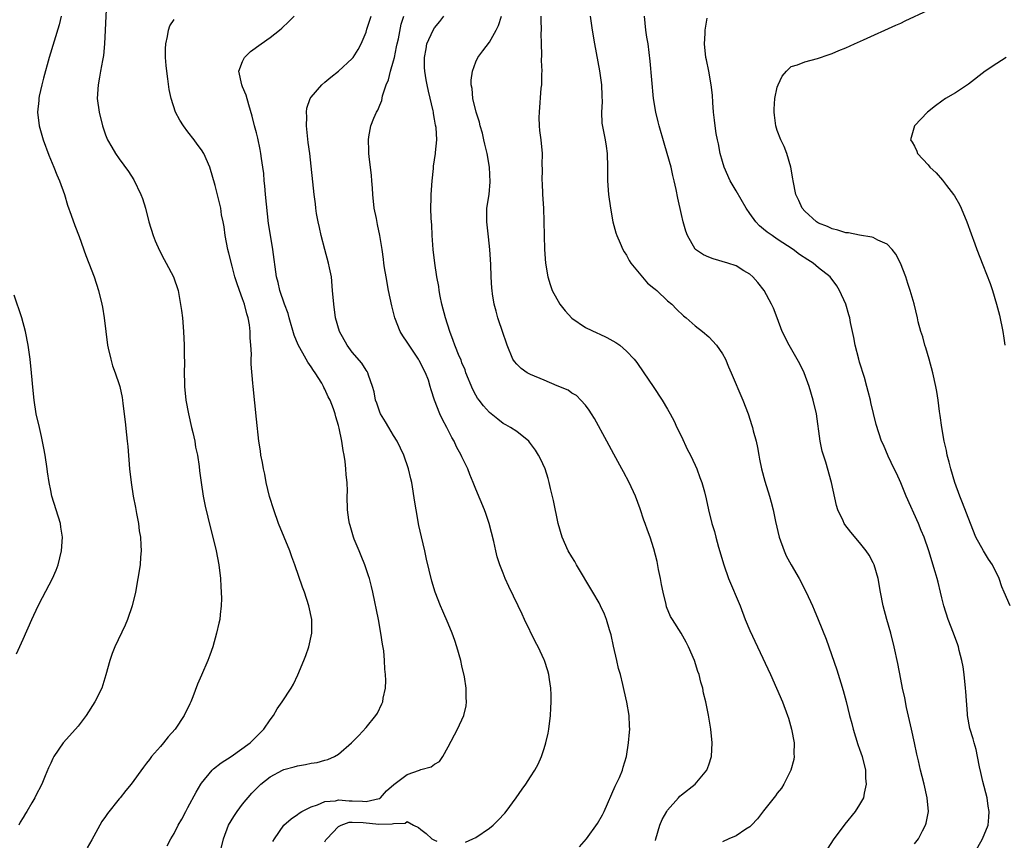
# Model space of a CAD drawing. Units: inches. Extents: x 2631000 to 2634000, y 1449000 to 1452000.
# Drawn here: x 2632466 to 2632610, y 1451751 to 1451871 of the extents above; entities that cross this region are included whole.
import ezdxf

# ---------------------------------------------------------------- set-up
doc = ezdxf.new("R2010")
doc.units = ezdxf.units.IN
doc.header["$MEASUREMENT"] = 0
doc.layers.add('LD26311449_10ft', color=123, linetype='Continuous')

msp = doc.modelspace()

# ---------------------------------------------------------------- linework, layer by layer
at = {"layer": 'LD26311449_10ft'}
for points, elevation in [([(2632479.14, 1451873), (2632478.96, 1451869), (2632478.84, 1451867), (2632478.7, 1451865.3), (2632478.54, 1451864.54), (2632478.29, 1451863), (2632478.1, 1451862.1), (2632477.91, 1451861), (2632477.8, 1451859), (2632478.05, 1451857), (2632478.56, 1451855), (2632479, 1451853.7), (2632479.3, 1451853), (2632479.91, 1451851.91), (2632480.45, 1451851), (2632481, 1451850.2), (2632482.34, 1451848.34), (2632483.13, 1451847.13), (2632484.17, 1451845), (2632484.41, 1451844.41), (2632484.82, 1451843), (2632485.34, 1451841), (2632485.94, 1451839), (2632486.24, 1451838.24), (2632486.85, 1451836.85), (2632487.54, 1451835.54), (2632487.86, 1451835), (2632488.91, 1451833), (2632489.58, 1451831), (2632489.81, 1451829.81), (2632490.09, 1451828.09), (2632490.21, 1451827), (2632490.38, 1451825), (2632490.45, 1451823), (2632490.46, 1451821.54), (2632490.5, 1451820.5), (2632490.49, 1451819), (2632490.5, 1451817.5), (2632490.53, 1451817), (2632490.72, 1451815), (2632491.1, 1451813), (2632491.55, 1451811), (2632491.74, 1451810.26), (2632492.01, 1451809), (2632492.13, 1451808.13), (2632492.4, 1451807), (2632492.66, 1451805.34), (2632492.71, 1451804.71), (2632492.94, 1451803), (2632493.26, 1451801), (2632493.54, 1451799.54), (2632493.92, 1451797.92), (2632495.15, 1451793), (2632495.55, 1451791), (2632495.78, 1451789), (2632495.82, 1451787.82), (2632495.89, 1451787), (2632495.93, 1451786.07), (2632495.89, 1451785), (2632495.71, 1451783.71), (2632495.65, 1451783), (2632495.54, 1451782.46), (2632495.19, 1451781), (2632494.63, 1451779), (2632494.22, 1451777.78), (2632493.93, 1451777), (2632493, 1451774.86), (2632492.41, 1451773.59), (2632491.73, 1451771.73), (2632491.43, 1451771), (2632491.28, 1451770.72), (2632490.48, 1451769), (2632489.14, 1451767), (2632488.14, 1451765.86), (2632487.47, 1451765), (2632487, 1451764.45), (2632485.72, 1451763), (2632485.4, 1451762.6), (2632485, 1451762.05), (2632484.52, 1451761.48), (2632482.72, 1451759), (2632481.94, 1451758.06), (2632481.13, 1451757), (2632481, 1451756.85), (2632479.3, 1451754.7), (2632479, 1451754.26), (2632478.47, 1451753.53), (2632478.16, 1451753), (2632477, 1451750.88), (2632476.32, 1451749.68)], 10210), ([(2632610.98, 1451784.98), (2632610.08, 1451787), (2632609.76, 1451787.76), (2632609.37, 1451789), (2632608.39, 1451791), (2632607.82, 1451791.82), (2632607.06, 1451793), (2632605.96, 1451795), (2632605.17, 1451797), (2632604.02, 1451800.02), (2632603.6, 1451801), (2632602.89, 1451803), (2632602.3, 1451805), (2632602.05, 1451805.95), (2632601.79, 1451807), (2632601.66, 1451807.66), (2632601.35, 1451809), (2632601, 1451811), (2632600.77, 1451812.77), (2632600.66, 1451813.34), (2632600.44, 1451815), (2632600.25, 1451816.25), (2632600.11, 1451817), (2632599.7, 1451819), (2632599.14, 1451821), (2632598.65, 1451822.65), (2632598.52, 1451823), (2632598.23, 1451824.23), (2632597.94, 1451825), (2632597.57, 1451826.43), (2632597.46, 1451827), (2632596.95, 1451829.05), (2632596.38, 1451831), (2632596.02, 1451832.02), (2632595.74, 1451833), (2632594.97, 1451835), (2632594.3, 1451836.3), (2632593.75, 1451837), (2632593, 1451837.78), (2632591.66, 1451838.34), (2632591, 1451838.72), (2632590.8, 1451838.8), (2632589, 1451839.05), (2632587.39, 1451839.39), (2632587, 1451839.43), (2632585.82, 1451839.82), (2632585, 1451840), (2632584.33, 1451840.33), (2632583, 1451840.83), (2632582.72, 1451841), (2632581, 1451842.59), (2632580.62, 1451843), (2632580.13, 1451844.13), (2632579.71, 1451845), (2632579.3, 1451847), (2632579.27, 1451847.27), (2632578.98, 1451848.98), (2632578.41, 1451851), (2632578.02, 1451852.02), (2632577.53, 1451853), (2632577, 1451854.33), (2632576.78, 1451855), (2632576.58, 1451856.58), (2632576.52, 1451857), (2632576.53, 1451857.47), (2632576.65, 1451859), (2632577, 1451860.64), (2632577.13, 1451861), (2632577.72, 1451862.28), (2632578.34, 1451863), (2632579, 1451863.66), (2632579.92, 1451863.92), (2632581, 1451864.37), (2632582.84, 1451864.84), (2632584.55, 1451865.45), (2632585, 1451865.59), (2632585.98, 1451866.02), (2632587, 1451866.42), (2632588.27, 1451867), (2632589.56, 1451867.56), (2632594.29, 1451869.71), (2632595, 1451870), (2632595.67, 1451870.33), (2632599, 1451871.89)], 10320), ([(2632472.54, 1451871), (2632472.23, 1451869.77), (2632470.8, 1451865), (2632469.96, 1451861.96), (2632469.72, 1451861), (2632469.34, 1451859.34), (2632469.28, 1451859), (2632469.26, 1451858.74), (2632469.08, 1451857), (2632469.31, 1451855), (2632469.9, 1451853), (2632470.75, 1451850.75), (2632471.47, 1451849), (2632471.88, 1451847.88), (2632472.27, 1451847), (2632472.99, 1451845.01), (2632473.45, 1451843.45), (2632474, 1451842), (2632474.5, 1451840.5), (2632475.14, 1451838.86), (2632476.12, 1451836.12), (2632476.57, 1451835), (2632477.33, 1451833), (2632477.98, 1451831), (2632478.47, 1451829), (2632478.55, 1451828.55), (2632478.8, 1451827), (2632479.02, 1451825), (2632479.29, 1451823), (2632479.4, 1451822.6), (2632479.75, 1451821), (2632480.02, 1451820.02), (2632480.41, 1451819), (2632481, 1451817.3), (2632481.09, 1451817), (2632481.41, 1451815.41), (2632481.47, 1451815), (2632481.51, 1451814.49), (2632481.86, 1451811.86), (2632482.05, 1451809.95), (2632482.18, 1451809), (2632482.26, 1451808.26), (2632482.52, 1451805), (2632482.74, 1451803), (2632483.05, 1451801), (2632483.35, 1451799.34), (2632483.53, 1451798.47), (2632483.79, 1451797), (2632483.93, 1451795.93), (2632484.08, 1451795), (2632484.16, 1451793.84), (2632484.19, 1451793), (2632484.11, 1451792.11), (2632484.04, 1451791), (2632483.73, 1451789), (2632483.37, 1451787), (2632482.9, 1451785), (2632482.2, 1451783), (2632481.84, 1451782.16), (2632480.36, 1451779), (2632479.98, 1451778.02), (2632479.62, 1451777), (2632479.06, 1451774.94), (2632478.44, 1451773), (2632477.46, 1451771), (2632476.19, 1451769), (2632475, 1451767.43), (2632474.63, 1451767), (2632472.83, 1451765), (2632471.44, 1451763), (2632471.29, 1451762.71), (2632471, 1451762.06), (2632470.66, 1451761.34), (2632470.2, 1451760.2), (2632469.69, 1451759), (2632468.77, 1451757.23), (2632468.67, 1451757), (2632468.25, 1451756.25), (2632467.51, 1451755), (2632467.31, 1451754.69), (2632467, 1451754.12), (2632466.57, 1451753.43), (2632466.36, 1451753)], 10200), ([(2632488, 1451750), (2632488.52, 1451751), (2632489, 1451751.79), (2632489.59, 1451753), (2632490.11, 1451753.89), (2632490.69, 1451755), (2632491, 1451755.55), (2632492.2, 1451757.8), (2632492.9, 1451759), (2632493, 1451759.14), (2632494.54, 1451761), (2632494.77, 1451761.23), (2632495.89, 1451762.11), (2632497.31, 1451763), (2632500.12, 1451765), (2632500.54, 1451765.46), (2632502.08, 1451767), (2632503, 1451768.38), (2632503.48, 1451769), (2632504.05, 1451769.95), (2632504.77, 1451771), (2632506.08, 1451773), (2632506.42, 1451773.58), (2632507.07, 1451774.93), (2632507.94, 1451777), (2632508.23, 1451777.77), (2632508.66, 1451779), (2632509.1, 1451781), (2632509.09, 1451783), (2632508.67, 1451785), (2632508.01, 1451787), (2632507.74, 1451787.74), (2632506.62, 1451791), (2632506.16, 1451792.16), (2632505.89, 1451793), (2632504.25, 1451797), (2632503.53, 1451799), (2632502.94, 1451800.94), (2632502.44, 1451803), (2632502.22, 1451804.22), (2632502.02, 1451805), (2632501.9, 1451805.9), (2632501.67, 1451807), (2632501.6, 1451807.6), (2632501.38, 1451809), (2632501, 1451812.25), (2632500.53, 1451817), (2632500.5, 1451817.5), (2632500.25, 1451820.25), (2632500.26, 1451821), (2632500.3, 1451821.7), (2632500.21, 1451823), (2632500.11, 1451824.11), (2632500.11, 1451825), (2632500, 1451826), (2632499.82, 1451827), (2632499.59, 1451827.59), (2632499.27, 1451829), (2632499, 1451829.78), (2632498.54, 1451831), (2632498.13, 1451832.13), (2632497.87, 1451833), (2632497.45, 1451834.55), (2632497, 1451836.44), (2632496.84, 1451837), (2632496.44, 1451839), (2632496.29, 1451840.29), (2632496.16, 1451841), (2632495.93, 1451842.06), (2632495.81, 1451843), (2632495, 1451846.3), (2632494.2, 1451849), (2632493.33, 1451851), (2632493, 1451851.5), (2632492.36, 1451852.36), (2632491.93, 1451853), (2632491, 1451854.17), (2632490.37, 1451855), (2632489.83, 1451855.83), (2632489.2, 1451857), (2632488.56, 1451859), (2632488.3, 1451860.3), (2632488.1, 1451861.9), (2632487.92, 1451863), (2632487.84, 1451863.84), (2632487.74, 1451865), (2632487.73, 1451866.27), (2632487.78, 1451867), (2632488.06, 1451868.06), (2632488.17, 1451869), (2632488.37, 1451869.63), (2632489, 1451870.52)], 10220), ([(2632495.71, 1451749), (2632496.22, 1451751), (2632496.96, 1451753), (2632497.72, 1451754.28), (2632498.19, 1451755), (2632499, 1451756.07), (2632500.32, 1451757.68), (2632501, 1451758.36), (2632501.67, 1451759), (2632503, 1451760.03), (2632504.81, 1451761), (2632505, 1451761.1), (2632506.5, 1451761.5), (2632507, 1451761.66), (2632508.17, 1451761.83), (2632509, 1451762.03), (2632509.86, 1451762.14), (2632511, 1451762.5), (2632511.44, 1451762.56), (2632512.41, 1451763), (2632513, 1451763.37), (2632514.89, 1451765), (2632515.94, 1451766.06), (2632517, 1451767.24), (2632518.43, 1451769), (2632518.65, 1451769.35), (2632519.32, 1451770.68), (2632519.44, 1451771), (2632519.52, 1451771.52), (2632519.85, 1451773), (2632519.9, 1451774.1), (2632519.86, 1451775), (2632519.74, 1451775.74), (2632519.7, 1451777), (2632519.58, 1451778.42), (2632519.41, 1451779.41), (2632519.18, 1451781), (2632518.8, 1451783), (2632517.99, 1451787), (2632517.8, 1451787.8), (2632517.5, 1451789), (2632517.38, 1451789.38), (2632516.82, 1451791), (2632516.31, 1451792.31), (2632516, 1451793), (2632515.28, 1451794.72), (2632515.18, 1451795), (2632514.7, 1451796.7), (2632514.57, 1451797), (2632514.47, 1451797.53), (2632514.3, 1451799), (2632514.27, 1451801), (2632514.29, 1451801.71), (2632514.23, 1451803), (2632514.09, 1451804.09), (2632514.06, 1451805), (2632513.95, 1451806.05), (2632513.81, 1451807), (2632513.68, 1451807.68), (2632513.48, 1451809), (2632513.1, 1451810.9), (2632513, 1451811.29), (2632512.59, 1451812.59), (2632512.51, 1451813), (2632512.27, 1451813.73), (2632511.76, 1451815), (2632511.49, 1451815.48), (2632511, 1451816.59), (2632510.85, 1451816.85), (2632510.8, 1451817), (2632510.54, 1451817.46), (2632509.58, 1451819), (2632509.34, 1451819.34), (2632509, 1451819.87), (2632508.52, 1451820.52), (2632508.28, 1451821), (2632507.09, 1451823.09), (2632506.5, 1451824.5), (2632505.79, 1451827), (2632505.63, 1451827.63), (2632505.09, 1451829), (2632504.41, 1451831), (2632504.19, 1451832.19), (2632503.94, 1451833), (2632503.42, 1451837), (2632503.05, 1451839.05), (2632502.78, 1451840.78), (2632502.36, 1451845), (2632502.26, 1451846.25), (2632502.15, 1451847), (2632502.07, 1451848.07), (2632501.94, 1451849), (2632501.74, 1451850.26), (2632501.66, 1451851), (2632501.56, 1451851.56), (2632501.2, 1451853.2), (2632501, 1451853.99), (2632500.72, 1451855), (2632500.41, 1451856.41), (2632499.9, 1451858.1), (2632499.5, 1451859.5), (2632499, 1451860.73), (2632498.88, 1451861), (2632498.46, 1451863), (2632499, 1451864.42), (2632499.26, 1451865), (2632500.15, 1451865.85), (2632501.7, 1451867), (2632503, 1451867.92), (2632504.4, 1451869), (2632504.72, 1451869.28), (2632505.75, 1451870.25), (2632506.51, 1451871)], 10230), ([(2632503.4, 1451750.6), (2632503.63, 1451751), (2632505, 1451752.98), (2632506.06, 1451753.94), (2632507, 1451754.53), (2632507.24, 1451754.76), (2632507.65, 1451755), (2632509, 1451755.67), (2632509.94, 1451755.94), (2632511, 1451756.43), (2632512.54, 1451756.54), (2632513, 1451756.67), (2632514.55, 1451756.55), (2632515, 1451756.57), (2632516.5, 1451756.5), (2632517, 1451756.43), (2632518.9, 1451756.9), (2632519, 1451756.91), (2632519.12, 1451757), (2632519.99, 1451758.01), (2632521.05, 1451758.95), (2632523, 1451760.4), (2632524.8, 1451761), (2632525, 1451761.1), (2632526.51, 1451761.49), (2632527, 1451761.91), (2632527.73, 1451762.27), (2632528.21, 1451763), (2632529, 1451764.44), (2632530.35, 1451767), (2632531.26, 1451769), (2632531.61, 1451770.39), (2632531.68, 1451771), (2632531.6, 1451771.6), (2632531.61, 1451773), (2632531.35, 1451774.65), (2632531, 1451776.23), (2632530.82, 1451777), (2632530.26, 1451779), (2632529.96, 1451779.96), (2632529.57, 1451781), (2632529, 1451782.4), (2632528.2, 1451784.2), (2632527.87, 1451785), (2632527.09, 1451787), (2632526.6, 1451788.6), (2632526.2, 1451790.2), (2632525.82, 1451791.82), (2632525.56, 1451793), (2632525.08, 1451795.08), (2632524.72, 1451796.72), (2632524.3, 1451799), (2632524.14, 1451800.14), (2632523.66, 1451803), (2632523.53, 1451803.53), (2632523.2, 1451805), (2632522.52, 1451807), (2632521.56, 1451809), (2632521, 1451809.85), (2632520.33, 1451811), (2632519.85, 1451811.85), (2632519.1, 1451813), (2632519, 1451813.24), (2632518.56, 1451814.56), (2632518.39, 1451815), (2632518.2, 1451816.2), (2632517.94, 1451817), (2632517.36, 1451818.64), (2632517.27, 1451819), (2632517.17, 1451819.17), (2632517, 1451819.4), (2632516.38, 1451820.38), (2632515, 1451822), (2632514.23, 1451823), (2632513.15, 1451825), (2632512.57, 1451827), (2632512.28, 1451829), (2632512.13, 1451831), (2632511.94, 1451833), (2632511.67, 1451834.33), (2632511.52, 1451835), (2632510.97, 1451836.97), (2632510.44, 1451839), (2632510.21, 1451840.21), (2632510.01, 1451841), (2632509.78, 1451842.22), (2632509.68, 1451843), (2632509.62, 1451843.62), (2632509.42, 1451845), (2632508.79, 1451851), (2632508.58, 1451852.58), (2632508.32, 1451855), (2632508.36, 1451856.36), (2632508.31, 1451857), (2632508.38, 1451857.62), (2632508.87, 1451859), (2632509, 1451859.21), (2632510.55, 1451861), (2632511, 1451861.4), (2632511.87, 1451862.13), (2632513, 1451863.01), (2632515, 1451864.83), (2632515.13, 1451865), (2632515.85, 1451866.15), (2632516.27, 1451867), (2632517, 1451868.71), (2632517.12, 1451869.12), (2632517.77, 1451871)], 10240), ([(2632531.49, 1451750.51), (2632532.58, 1451751), (2632533, 1451751.22), (2632535, 1451752.57), (2632535.55, 1451753), (2632536.29, 1451753.71), (2632537.24, 1451754.76), (2632537.44, 1451755), (2632538.88, 1451757), (2632539.76, 1451758.24), (2632540.31, 1451759), (2632541, 1451760.05), (2632541.62, 1451761), (2632542.12, 1451761.88), (2632542.59, 1451763), (2632543, 1451764.19), (2632543.24, 1451765), (2632543.57, 1451766.43), (2632543.66, 1451767), (2632543.92, 1451769), (2632543.95, 1451770.05), (2632544.02, 1451771), (2632544.01, 1451772.01), (2632543.95, 1451773), (2632543.76, 1451774.24), (2632543.66, 1451775), (2632543.51, 1451775.51), (2632543.06, 1451777), (2632543, 1451777.13), (2632542.1, 1451779), (2632541.7, 1451779.7), (2632540.13, 1451783), (2632539.76, 1451783.76), (2632539.2, 1451785), (2632537.83, 1451787.83), (2632537.31, 1451789), (2632537, 1451789.74), (2632536.52, 1451791), (2632536.13, 1451792.13), (2632535.92, 1451793), (2632535.63, 1451794.37), (2632534.98, 1451797), (2632534.47, 1451798.47), (2632534.26, 1451799), (2632533, 1451802.02), (2632532.64, 1451803), (2632532.16, 1451804.16), (2632531.85, 1451805), (2632531, 1451806.71), (2632530.87, 1451807), (2632530.2, 1451808.19), (2632529.85, 1451809), (2632529.53, 1451809.53), (2632528.8, 1451811), (2632528.16, 1451812.16), (2632527.78, 1451813), (2632527.01, 1451815), (2632526.52, 1451816.52), (2632526.38, 1451817), (2632526.09, 1451817.91), (2632525.68, 1451819), (2632525.44, 1451819.44), (2632525, 1451820.37), (2632524.77, 1451820.77), (2632524.65, 1451821), (2632523.28, 1451823), (2632523, 1451823.48), (2632522.38, 1451824.38), (2632521.98, 1451825), (2632521.2, 1451827), (2632520.75, 1451828.75), (2632520.28, 1451831), (2632519.92, 1451833), (2632519.71, 1451834.29), (2632519.62, 1451835), (2632519.57, 1451835.57), (2632519.35, 1451837), (2632519.02, 1451839), (2632518.65, 1451840.65), (2632518.51, 1451841.49), (2632518.21, 1451843), (2632517.99, 1451845), (2632517.94, 1451845.94), (2632517.84, 1451847), (2632517.79, 1451847.79), (2632517.45, 1451850.55), (2632517.42, 1451851), (2632517.42, 1451851.42), (2632517.34, 1451853), (2632517.41, 1451853.41), (2632517.72, 1451855), (2632518.16, 1451856.16), (2632518.53, 1451857), (2632518.71, 1451857.29), (2632519, 1451858.05), (2632519.29, 1451858.71), (2632519.41, 1451859.41), (2632519.95, 1451861), (2632520.27, 1451861.73), (2632520.56, 1451863), (2632521, 1451864.49), (2632521.13, 1451865), (2632521.47, 1451866.53), (2632521.55, 1451867), (2632521.73, 1451867.73), (2632522.15, 1451869.85), (2632522.53, 1451871)], 10250), ([(2632548.16, 1451749.84), (2632549.14, 1451751), (2632550.75, 1451753.25), (2632551.49, 1451754.51), (2632551.73, 1451755), (2632553.33, 1451758.67), (2632553.51, 1451759), (2632553.96, 1451759.96), (2632554.41, 1451761), (2632554.52, 1451761.48), (2632554.98, 1451763), (2632555.28, 1451765), (2632555.44, 1451766.56), (2632555.46, 1451767), (2632555.42, 1451767.42), (2632555.39, 1451769), (2632555.06, 1451770.94), (2632554.65, 1451772.65), (2632554.48, 1451773.52), (2632554.1, 1451775), (2632553.85, 1451775.85), (2632553.6, 1451777), (2632553.11, 1451779.11), (2632552.75, 1451780.75), (2632552.5, 1451781.5), (2632552.06, 1451783), (2632551.79, 1451783.79), (2632551.22, 1451785), (2632551, 1451785.42), (2632550.11, 1451787), (2632547.68, 1451791), (2632547.45, 1451791.45), (2632547, 1451792.13), (2632546.47, 1451793), (2632545.59, 1451795), (2632545.04, 1451797), (2632544.34, 1451800.34), (2632543.89, 1451802.11), (2632543.7, 1451803), (2632543.55, 1451803.55), (2632543.11, 1451805), (2632542.44, 1451806.44), (2632542.14, 1451807), (2632541.7, 1451807.7), (2632540.87, 1451808.87), (2632540.73, 1451809), (2632539, 1451810.43), (2632538.07, 1451811), (2632537.39, 1451811.39), (2632537, 1451811.59), (2632536.22, 1451812.22), (2632535, 1451813.18), (2632534.16, 1451814.16), (2632533.52, 1451815), (2632533.28, 1451815.28), (2632533, 1451815.74), (2632532.56, 1451816.56), (2632531.58, 1451819), (2632531.44, 1451819.44), (2632531, 1451820.46), (2632530.86, 1451820.86), (2632530.61, 1451821.4), (2632529.97, 1451823), (2632529.72, 1451823.72), (2632529.21, 1451825), (2632528.58, 1451827), (2632528.07, 1451829), (2632527.84, 1451830.16), (2632527.68, 1451831), (2632527.6, 1451831.6), (2632527.35, 1451833), (2632527.03, 1451834.97), (2632526.8, 1451837), (2632526.66, 1451839), (2632526.58, 1451840.58), (2632526.48, 1451841.52), (2632526.45, 1451843), (2632526.51, 1451844.51), (2632526.51, 1451845), (2632526.63, 1451847), (2632526.82, 1451848.82), (2632526.84, 1451849.16), (2632527.14, 1451851), (2632527.14, 1451851.14), (2632527.31, 1451853), (2632527.22, 1451854.78), (2632527.14, 1451855.14), (2632527, 1451856.01), (2632526.84, 1451856.84), (2632526.83, 1451857), (2632526.79, 1451857.21), (2632526.09, 1451860.09), (2632525.9, 1451861), (2632525.75, 1451861.75), (2632525.57, 1451863), (2632525.54, 1451863.54), (2632525.52, 1451865), (2632525.75, 1451866.25), (2632525.88, 1451867), (2632526.81, 1451869), (2632527, 1451869.3), (2632527.78, 1451870.22), (2632528.37, 1451871)], 10260), ([(2632559.25, 1451750.75), (2632559.26, 1451751), (2632559.84, 1451753), (2632560.18, 1451753.82), (2632560.86, 1451755), (2632561, 1451755.2), (2632562.6, 1451757), (2632562.79, 1451757.21), (2632563, 1451757.4), (2632565.01, 1451759), (2632566.72, 1451761), (2632567, 1451761.78), (2632567.4, 1451763), (2632567.5, 1451765), (2632567.28, 1451767), (2632566.94, 1451769.06), (2632566.56, 1451771), (2632566.25, 1451772.25), (2632566.11, 1451773), (2632565.84, 1451773.84), (2632565.58, 1451775), (2632565.41, 1451775.41), (2632564.92, 1451777), (2632564.05, 1451779), (2632563.71, 1451779.71), (2632562.99, 1451780.99), (2632561.69, 1451783), (2632561.44, 1451783.44), (2632560.85, 1451784.85), (2632560.79, 1451785.21), (2632560.36, 1451787), (2632560.12, 1451788.12), (2632559.97, 1451789), (2632559.69, 1451790.31), (2632559.48, 1451791.48), (2632559, 1451793.3), (2632558.44, 1451795), (2632558.04, 1451796.04), (2632557.72, 1451797), (2632557.51, 1451797.51), (2632557, 1451799.17), (2632556.3, 1451801), (2632555.37, 1451803), (2632554.54, 1451804.54), (2632554.3, 1451805), (2632553.13, 1451807.13), (2632552.14, 1451809), (2632550.32, 1451812.32), (2632549.88, 1451813), (2632549.55, 1451813.55), (2632549, 1451814.26), (2632548.35, 1451815), (2632547.68, 1451815.68), (2632547, 1451816.04), (2632546.47, 1451816.46), (2632544.9, 1451817.1), (2632543, 1451817.93), (2632541, 1451818.75), (2632540.49, 1451819), (2632539.64, 1451819.64), (2632539, 1451820.24), (2632538.65, 1451820.65), (2632538.42, 1451821), (2632537.61, 1451823), (2632537.46, 1451823.46), (2632537, 1451824.71), (2632536.25, 1451827), (2632535.97, 1451827.97), (2632535.7, 1451829), (2632535.47, 1451830.53), (2632535.38, 1451831), (2632535.35, 1451831.35), (2632535.24, 1451833), (2632535.2, 1451834.8), (2632535.08, 1451837), (2632534.85, 1451838.85), (2632534.61, 1451841), (2632534.64, 1451843), (2632534.95, 1451845), (2632535.13, 1451846.87), (2632534.99, 1451849.01), (2632534.65, 1451851), (2632534.33, 1451852.33), (2632534.2, 1451853), (2632533.97, 1451853.97), (2632533.65, 1451855), (2632533.54, 1451855.54), (2632533.06, 1451857), (2632532.59, 1451859), (2632532.46, 1451860.46), (2632532.36, 1451861), (2632532.33, 1451861.67), (2632532.51, 1451863), (2632533, 1451864.35), (2632533.33, 1451865), (2632534.04, 1451865.96), (2632535, 1451867.23), (2632536, 1451869), (2632536.32, 1451869.68), (2632536.75, 1451871)], 10270), ([(2632542.51, 1451871), (2632542.49, 1451870.49), (2632542.55, 1451869), (2632542.52, 1451868.52), (2632542.55, 1451867), (2632542.62, 1451865.38), (2632542.57, 1451864.57), (2632542.65, 1451863), (2632542.6, 1451862.6), (2632542.58, 1451861), (2632542.52, 1451860.52), (2632542.24, 1451857), (2632542.23, 1451856.23), (2632542.26, 1451855), (2632542.32, 1451854.32), (2632542.51, 1451853), (2632542.7, 1451851), (2632542.66, 1451849.34), (2632542.7, 1451848.7), (2632542.66, 1451847), (2632542.7, 1451846.7), (2632542.76, 1451845), (2632542.88, 1451843), (2632542.95, 1451841.05), (2632542.98, 1451839), (2632543.04, 1451837), (2632543.19, 1451835), (2632543.52, 1451833), (2632543.87, 1451831.87), (2632544.15, 1451831), (2632545.26, 1451829), (2632546.03, 1451828.03), (2632547, 1451826.95), (2632549, 1451825.61), (2632550.76, 1451824.76), (2632551, 1451824.67), (2632552.13, 1451824.13), (2632553.43, 1451823.43), (2632554.02, 1451823), (2632555, 1451822.14), (2632556.1, 1451821), (2632556.49, 1451820.49), (2632557.55, 1451819), (2632558.91, 1451817), (2632560.22, 1451815), (2632561, 1451813.68), (2632561.38, 1451813), (2632561.93, 1451811.93), (2632562.35, 1451811), (2632563, 1451809.71), (2632563.87, 1451807.87), (2632564.33, 1451807), (2632565, 1451805.52), (2632565.25, 1451805), (2632565.7, 1451803.7), (2632565.99, 1451803), (2632566.36, 1451801.64), (2632566.62, 1451800.62), (2632566.98, 1451799), (2632567.47, 1451797), (2632567.83, 1451795.83), (2632568.03, 1451795), (2632568.44, 1451793.56), (2632569.19, 1451791), (2632569.88, 1451789), (2632571.56, 1451785), (2632572.33, 1451783), (2632573, 1451781.38), (2632574.1, 1451779), (2632575.99, 1451775), (2632576.89, 1451773), (2632577.75, 1451771), (2632578.5, 1451769), (2632578.61, 1451768.61), (2632579.09, 1451767), (2632579.44, 1451765), (2632579.42, 1451763.42), (2632579.45, 1451763), (2632579.4, 1451762.6), (2632578.99, 1451761), (2632577.97, 1451759), (2632577.59, 1451758.41), (2632577, 1451757.65), (2632576.74, 1451757.26), (2632575, 1451755.11), (2632574.1, 1451753.9), (2632573.25, 1451753), (2632573, 1451752.77), (2632572.42, 1451752.42), (2632571, 1451751.46), (2632569.92, 1451751), (2632569, 1451750.57)], 10280), ([(2632549.71, 1451871), (2632549.98, 1451869), (2632550.31, 1451867), (2632551.07, 1451863.07), (2632551.36, 1451861), (2632551.4, 1451859.4), (2632551.46, 1451858.54), (2632551.36, 1451857), (2632551.4, 1451855.4), (2632551.87, 1451853), (2632552.04, 1451852.04), (2632552.18, 1451851), (2632552.25, 1451849), (2632552.25, 1451847), (2632552.37, 1451845), (2632552.64, 1451843), (2632553, 1451841.02), (2632553.43, 1451839.43), (2632553.59, 1451839), (2632554.09, 1451837.91), (2632554.48, 1451837), (2632554.65, 1451836.65), (2632555, 1451836.15), (2632555.39, 1451835.39), (2632555.62, 1451835), (2632558.05, 1451832.05), (2632559, 1451831.35), (2632559.17, 1451831.17), (2632559.42, 1451831), (2632561, 1451829.5), (2632561.62, 1451829), (2632562.29, 1451828.29), (2632563.31, 1451827.31), (2632563.69, 1451827), (2632565, 1451825.86), (2632566.07, 1451825), (2632567, 1451824.23), (2632568.13, 1451823), (2632569, 1451821.75), (2632569.42, 1451821), (2632569.88, 1451819.88), (2632570.29, 1451819), (2632571.98, 1451815), (2632572.74, 1451813), (2632573.3, 1451811.3), (2632573.38, 1451811), (2632573.47, 1451810.53), (2632573.89, 1451809), (2632574.11, 1451808.11), (2632574.28, 1451807), (2632574.41, 1451806.41), (2632574.68, 1451805), (2632575.17, 1451803.17), (2632575.86, 1451801), (2632576.11, 1451800.11), (2632576.37, 1451799), (2632576.71, 1451797.29), (2632577.26, 1451795), (2632577.99, 1451793), (2632578.31, 1451792.31), (2632579, 1451791), (2632580.17, 1451789), (2632581.19, 1451787), (2632582.12, 1451785), (2632582.39, 1451784.39), (2632582.98, 1451782.98), (2632584.11, 1451780.11), (2632585.67, 1451775.67), (2632586.26, 1451773.74), (2632586.62, 1451772.62), (2632587.05, 1451771.05), (2632587.54, 1451769), (2632587.85, 1451767.85), (2632588.06, 1451767), (2632588.76, 1451764.76), (2632589, 1451764.1), (2632589.36, 1451763), (2632589.84, 1451761), (2632589.87, 1451759.87), (2632589.98, 1451759), (2632589.65, 1451757.65), (2632589.57, 1451757), (2632589, 1451755.99), (2632588.37, 1451755), (2632586.84, 1451753.16), (2632585.13, 1451750.87), (2632584.35, 1451749.65)], 10290), ([(2632597, 1451750.28), (2632597.59, 1451751), (2632598.17, 1451752.17), (2632598.62, 1451753), (2632598.7, 1451753.3), (2632599.03, 1451755), (2632598.87, 1451757), (2632598.4, 1451759), (2632598.11, 1451760.11), (2632597.9, 1451761), (2632597.6, 1451762.4), (2632597.36, 1451763.36), (2632597.02, 1451765), (2632596.55, 1451767), (2632595.86, 1451770.14), (2632595.59, 1451771.59), (2632595.27, 1451773), (2632595, 1451774.3), (2632594.56, 1451776.56), (2632594.03, 1451779), (2632593.54, 1451781), (2632592.97, 1451783), (2632592.44, 1451785), (2632592.07, 1451787), (2632591.71, 1451789), (2632591.12, 1451791), (2632591, 1451791.25), (2632590.38, 1451792.38), (2632589.98, 1451793), (2632589, 1451794.25), (2632587.72, 1451795.72), (2632586.85, 1451796.85), (2632586.77, 1451797), (2632586.61, 1451797.39), (2632585.84, 1451799), (2632585.63, 1451799.63), (2632584.88, 1451803), (2632584.06, 1451805.94), (2632583.55, 1451807.55), (2632583.26, 1451809), (2632582.7, 1451813), (2632582.25, 1451815), (2632581.65, 1451817), (2632580.91, 1451819), (2632580.28, 1451820.28), (2632579.89, 1451821), (2632578.73, 1451823), (2632577.73, 1451825), (2632576.96, 1451827), (2632576.42, 1451828.42), (2632576.15, 1451829), (2632575.08, 1451831), (2632574.17, 1451832.17), (2632573.41, 1451833), (2632573, 1451833.36), (2632572.11, 1451833.89), (2632571, 1451834.58), (2632569.76, 1451835), (2632567.64, 1451835.64), (2632567, 1451835.88), (2632566.22, 1451836.22), (2632565.04, 1451837), (2632565, 1451837.04), (2632563.89, 1451839), (2632563.64, 1451839.64), (2632563.26, 1451841), (2632563, 1451842.08), (2632562.47, 1451844.47), (2632562.25, 1451845.75), (2632561.97, 1451847), (2632561.77, 1451847.77), (2632561.49, 1451849), (2632560.93, 1451851), (2632560.49, 1451852.49), (2632559.77, 1451855), (2632559.62, 1451855.62), (2632559.26, 1451857), (2632558.94, 1451859), (2632558.47, 1451864.47), (2632558.14, 1451867), (2632557.97, 1451867.97), (2632557.82, 1451869), (2632557.61, 1451871)], 10300), ([(2632604.71, 1451747), (2632606.95, 1451751), (2632607.74, 1451753), (2632607.84, 1451754.16), (2632607.88, 1451755), (2632607.75, 1451755.75), (2632607.59, 1451757), (2632607, 1451759.37), (2632606.7, 1451760.7), (2632606.48, 1451761.52), (2632606.2, 1451763), (2632606.02, 1451764.02), (2632605.71, 1451765), (2632605.57, 1451765.57), (2632605.1, 1451767.1), (2632604.76, 1451769), (2632604.76, 1451769.24), (2632604.48, 1451772.48), (2632604.47, 1451773), (2632604.26, 1451775), (2632604.09, 1451776.09), (2632603.92, 1451777), (2632603.54, 1451778.46), (2632603.41, 1451779), (2632603.31, 1451779.31), (2632602.68, 1451781), (2632601.91, 1451783), (2632601.29, 1451785), (2632601, 1451786.15), (2632600.81, 1451787), (2632600.44, 1451788.44), (2632600.31, 1451789), (2632600.04, 1451789.96), (2632599.1, 1451793), (2632598.4, 1451795), (2632598, 1451796), (2632597.58, 1451797), (2632595.78, 1451801), (2632595, 1451802.96), (2632594.37, 1451804.37), (2632594.04, 1451805), (2632593.15, 1451806.85), (2632592.47, 1451808.47), (2632592.2, 1451809), (2632591.44, 1451811.44), (2632590.66, 1451814.66), (2632590.59, 1451815), (2632590.25, 1451816.25), (2632590.08, 1451817), (2632589.71, 1451818.29), (2632589, 1451820.55), (2632588.87, 1451821), (2632588.37, 1451823), (2632588.15, 1451824.15), (2632587.69, 1451826.31), (2632587.56, 1451827), (2632587.45, 1451827.45), (2632586.97, 1451829), (2632586.07, 1451831), (2632585.67, 1451831.67), (2632584.7, 1451833), (2632583, 1451834.32), (2632582.24, 1451835), (2632581.46, 1451835.46), (2632580.25, 1451836.25), (2632579.31, 1451837), (2632577, 1451838.48), (2632576.23, 1451839), (2632575.51, 1451839.51), (2632575, 1451839.97), (2632574.42, 1451840.42), (2632573.86, 1451841), (2632573, 1451842.25), (2632572.46, 1451843), (2632571, 1451845.55), (2632570.14, 1451847), (2632569.24, 1451849), (2632569, 1451849.82), (2632568.68, 1451851), (2632568.41, 1451852.41), (2632568.27, 1451853), (2632568.09, 1451853.91), (2632567.93, 1451855), (2632567.85, 1451855.85), (2632567.7, 1451857), (2632567.58, 1451858.42), (2632567.52, 1451859.52), (2632567.36, 1451861), (2632567.01, 1451863), (2632566.65, 1451864.65), (2632566.59, 1451865), (2632566.37, 1451867), (2632566.49, 1451868.49), (2632566.47, 1451869), (2632566.75, 1451870.75)], 10310), ([(2632610.37, 1451865), (2632609, 1451864.14), (2632607.32, 1451863), (2632604.9, 1451861.1), (2632603, 1451859.85), (2632601.53, 1451859), (2632601, 1451858.64), (2632600.07, 1451857.93), (2632598.89, 1451857), (2632597.02, 1451855), (2632596.45, 1451853), (2632596.66, 1451852.66), (2632597, 1451852.05), (2632597.34, 1451851.34), (2632597.47, 1451851), (2632599, 1451849.33), (2632599.26, 1451849), (2632600.16, 1451848.16), (2632601.09, 1451847.09), (2632601.68, 1451846.32), (2632602.72, 1451845), (2632602.83, 1451844.83), (2632603.57, 1451843.57), (2632603.84, 1451843), (2632604.65, 1451841), (2632605.26, 1451839.26), (2632605.79, 1451837.79), (2632606.09, 1451837), (2632607, 1451834.74), (2632608.04, 1451832.04), (2632608.38, 1451831), (2632608.98, 1451829), (2632609.39, 1451827.39), (2632609.88, 1451825), (2632610.04, 1451824.04), (2632610.19, 1451823)], 10330), ([(2632466.02, 1451777.98), (2632467, 1451780.15), (2632468.26, 1451783), (2632469.19, 1451785), (2632469.8, 1451786.2), (2632471.28, 1451789), (2632471.81, 1451790.19), (2632472.09, 1451791), (2632472.59, 1451793), (2632472.71, 1451795), (2632472.49, 1451796.49), (2632472.41, 1451797), (2632471.81, 1451799), (2632471.19, 1451801), (2632471, 1451801.84), (2632470.76, 1451803), (2632470.53, 1451804.53), (2632470.48, 1451805), (2632470.19, 1451807), (2632470.02, 1451808.02), (2632469.68, 1451809.68), (2632469.36, 1451811), (2632468.9, 1451813), (2632468.58, 1451815), (2632468.42, 1451816.42), (2632468.21, 1451819), (2632468.01, 1451821), (2632467.72, 1451823), (2632467.31, 1451825), (2632466.77, 1451827), (2632465.69, 1451830.31)], 10190), ([(2632511, 1451750.56), (2632511.16, 1451750.84), (2632511.27, 1451751), (2632513, 1451752.82), (2632513.38, 1451753), (2632514.56, 1451753.44), (2632515, 1451753.45), (2632516.6, 1451753.4), (2632518.87, 1451753.13), (2632520.83, 1451753.17), (2632521, 1451753.26), (2632522.71, 1451753.29), (2632523, 1451753.55), (2632523.91, 1451753), (2632524.66, 1451752.66), (2632525, 1451752.34), (2632525.76, 1451751.76), (2632526.6, 1451751), (2632527, 1451750.79), (2632527.33, 1451750.67)], 10250)]:
    msp.add_lwpolyline(points, dxfattribs=dict(at, elevation=elevation))

doc.saveas('drawing.dxf')
